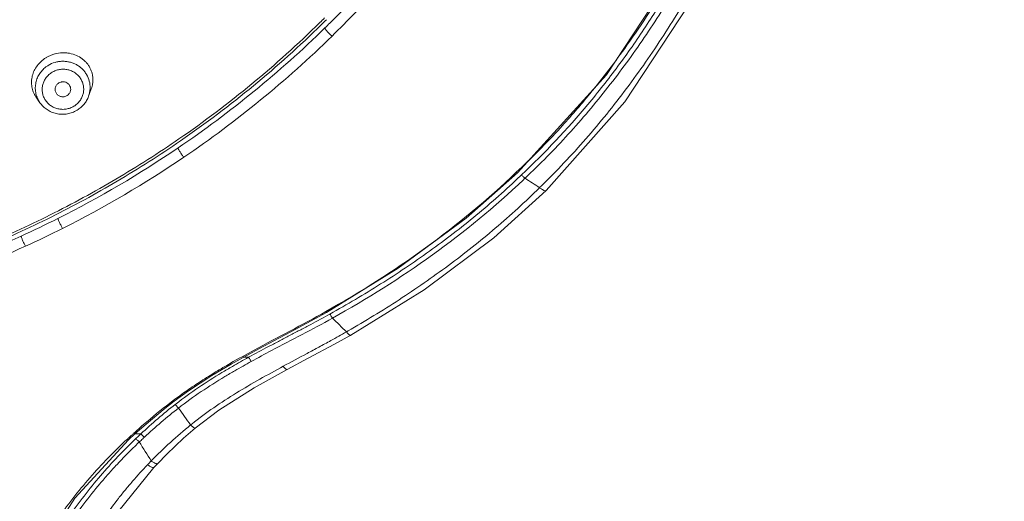
# Model space of a CAD drawing. Units: millimetres. Extents: x 72 to 8980, y -1552 to 626.
# Drawn here: x 7887 to 7932, y -46 to -25 of the extents above; entities that cross this region are included whole.
import ezdxf

# ---------------------------------------------------------------- set-up
doc = ezdxf.new("R2010")
doc.units = ezdxf.units.MM
doc.header["$MEASUREMENT"] = 0
doc.layers.add('Dimensions', color=7, linetype='Continuous')
doc.styles.get("Standard").update_dxf_attribs({"font": 'helr45w_0.ttf'})
doc.dimstyles.get("Standard").update_dxf_attribs({"dimscale": 10, "dimtxt": 2.5, "dimasz": 0.8, "dimexe": 1, "dimexo": 1, "dimgap": 1, "dimtad": 2, "dimtih": 1, "dimtoh": 1, "dimdec": 0, "dimzin": 0, "dimdsep": 46, "dimtxsty": 'Standard', "dimblk": 'DOT', "dimcen": 2, "dimclrd": 1, "dimclre": 1, "dimclrt": 1, "dimadec": 0, "dimazin": 0, "dimtfac": 1, "dimtdec": 0, "dimtofl": 0, "dimtmove": 0, "dimatfit": 3, "dimfxl": 1, "dimtolj": 1, "dimtzin": 0, "dimarcsym": 0})

# ---------------------------------------------------------------- blocks, each defined once
blk = doc.blocks.new('_Dot')
at = {"color": 0, "linetype": 'ByBlock', "lineweight": -2}
blk.add_line((-0.5, 0), (-1, 0), dxfattribs=at)
at = {"color": 0, "linetype": 'ByBlock', "const_width": 0.5}
blk.add_lwpolyline([(-0.25, 0, 1), (0.25, 0, 1)], format="xyb", close=True, dxfattribs=at)
blk = doc.blocks.new('*D10')
at = {"layer": 'Dimensions', "color": 1, "lineweight": -2, "transparency": 16777216}
for p, q in [((7877.222, 66.852), (7981.671, 66.852)), ((7971.671, -144.623), (7971.671, 58.852)), ((7886.221, -152.623), (7981.671, -152.623))]:
    blk.add_line(p, q, dxfattribs=at)
at = {"layer": 'Dimensions', "color": 1, "lineweight": -2, "transparency": 16777216, "xscale": 8, "yscale": 8, "zscale": 8}
for p, rotation in [((7971.671, 66.852), 90), ((7971.671, -152.623), 270)]:
    blk.add_blockref('_Dot', p, dxfattribs=dict(at, rotation=rotation))
at = {"layer": 'Dimensions', "color": 1, "transparency": 16777216, "insert": (8009.545, -33.979), "char_height": 25, "attachment_point": 5}
blk.add_mtext('\\A1;219', dxfattribs=at)

msp = doc.modelspace()

# ---------------------------------------------------------------- linework, layer by layer
at = {"linetype": 'Continuous', "lineweight": 13}
for p, q in [((7890.536, -28.212), (7890.658, -27.874)), ((7888.351, -28.5), (7888.179, -28.254)), ((7909.82, -31.655), (7909.82, -31.656)), ((7910.002, -31.745), (7909.946, -31.799)), ((7908.761, -34.569), (7911.109, -32.45)), ((7911.109, -32.45), (7911.109, -32.45)), ((7901.386, -37.995), (7901.299, -38.043)), ((7901.429, -38.07), (7901.469, -38.134)), ((7901.469, -38.134), (7901.501, -38.182)), ((7902.201, -38.755), (7902.133, -38.793)), ((7897.733, -39.939), (7897.492, -39.939)), ((7897.985, -41.312), (7899.462, -40.491)), ((7893.886, -42.3), (7894.385, -41.911)), ((7894.47, -42.028), (7894.436, -42.054)), ((7893.119, -42.937), (7893.886, -42.3)), ((7894.491, -42.121), (7894.541, -42.178)), ((7894.541, -42.178), (7894.582, -42.221)), ((7892.623, -43.376), (7893.119, -42.937)), ((7892.334, -43.642), (7892.623, -43.376)), ((7892.889, -43.38), (7892.623, -43.38)), ((7894.8, -43.579), (7895.329, -43.124)), ((7891.838, -46.91), (7893.47, -44.89)), ((7893.47, -44.891), (7893.628, -44.72)), ((7893.47, -44.89), (7893.47, -44.89))]:
    msp.add_line(p, q, dxfattribs=at)
for points in [[(7909.82, -31.655), (7913.82, -27.254), (7917.463, -21.703), (7920.433, -15.292), (7922.651, -8.064), (7924.048, -0.06), (7924.62, 8.317)], [(7911.109, -32.45), (7914.649, -28.457), (7917.947, -23.447), (7920.691, -17.753), (7922.841, -11.423), (7924.362, -4.489), (7925.233, 3.02)], [(7901.234, -37.921), (7904.463, -35.938), (7907.508, -33.691), (7909.82, -31.656)], [(7902.323, -38.952), (7905.63, -36.912), (7908.761, -34.569)], [(7896.943, -40.242), (7898.184, -39.556), (7899.828, -38.684), (7901.234, -37.921)], [(7899.462, -40.491), (7900.41, -39.986), (7901.588, -39.357), (7902.323, -38.952)], [(7894.385, -41.911), (7895.033, -41.44), (7896.081, -40.755), (7896.943, -40.242)], [(7895.329, -43.124), (7896.391, -42.32), (7897.985, -41.312)], [(7887.14, -51.62), (7888.138, -49.053), (7889.92, -46.276), (7892.334, -43.642)], [(7893.629, -44.72), (7894.05, -44.286), (7894.8, -43.579)]]:
    msp.add_lwpolyline(points, dxfattribs=at)
for centre, radius, start, end in [((7878.906, -0.369), 44.013, 324.5093, 329.1573), ((7867.937, 8.652), 47.06, 314.5208, 314.8896), ((7867.932, 8.704), 47.215, 314.4724, 314.8467), ((7867.766, 9.013), 47.767, 304.1196, 314.3573), ((7867.773, 8.828), 47.3, 304.5552, 314.5124), ((7867.767, 8.884), 47.459, 304.5301, 314.4627), ((7868.054, 8.716), 47.354, 314.3592, 314.7385), ((7867.766, 8.974), 48.226, 304.1207, 314.3567), ((7882.234, -2.766), 39.911, 320.6026, 324.5378), ((7889.386, -27.721), 1.457, 121.201, 121.8716), ((7889.411, -27.765), 1.508, 104.7692, 121.1493), ((7889.374, -27.891), 1.25, 121.1983, 127.193), ((7889.446, -27.816), 1.159, 340.0538, 357.6657), ((7889.462, -27.817), 1.143, 357.6976, 358.4824), ((7889.135, -27.586), 1.167, 213.6254, 214.9667), ((7884.115, -4.309), 37.479, 317.5014, 320.6003), ((7889.375, -27.775), 1.242, 298.1544, 301.1966), ((7885.237, -5.357), 35.944, 313.0386, 317.5249), ((7867.488, 9.418), 48.259, 296.6864, 304.1236), ((7867.556, 9.271), 48.59, 296.6736, 304.1299), ((7885.846, -6.543), 35.123, 313.6422, 313.8072), ((7963.484, 48.178), 96.2, 236.33684, 236.80093), ((7886.588, -7.27), 34.845, 314.0369, 314.2111), ((7867.38, 9.624), 48.492, 294.5227, 296.6912), ((7867.448, 9.48), 48.825, 294.5027, 296.6767), ((7904.723, -36.105), 3.835, 209.5239, 210.8077), ((7948.217, 9.455), 66.72, 225.55937, 226.31457), ((7916.345, -73.788), 38.629, 118.8033, 120.0439), ((7917.486, -75.836), 40.751, 118.8071, 119.9919), ((7913.976, -69.681), 33.888, 120.0538, 120.9877), ((7912.8, -67.694), 31.357, 120.0139, 120.9788), ((7909.127, -60.76), 23.786, 128.1445, 133.0541), ((7910.657, -63.407), 27.008, 127.1547, 130.3896), ((7896.909, -40.073), 3.169, 218.6902, 220.2535), ((7909.463, -61.24), 24.149, 128.0394, 132.8294), ((7958.883, 2.948), 78.58, 215.08696, 215.76742), ((7910.746, -63.512), 27.146, 130.3896, 132.0257), ((7904.879, -55.021), 15.496, 128.7157, 129.0158), ((7907.876, -60.365), 22.887, 131.9616, 132.2884), ((7910.384, -62.145), 25.656, 132.9947, 133.4627), ((7907.848, -58.71), 20.231, 128.9731, 135.7618), ((7907.874, -60.363), 22.884, 132.6167, 132.9466), ((7907.875, -60.364), 22.886, 132.2882, 132.6166), ((7909.408, -61.15), 24.262, 133.6527, 134.253), ((7905.989, -57.783), 19.25, 133.1687, 133.9643), ((7910.392, -62.153), 25.667, 133.4626, 133.6966), ((7910.963, -62.85), 26.349, 133.2921, 133.5186), ((7998.355, 21.847), 124.258, 211.8608, 212.32478), ((7911.155, -63.055), 26.631, 133.0673, 133.291), ((7911.361, -63.274), 26.931, 132.8477, 133.0684), ((7905.593, -56.555), 17.112, 135.664, 136.469)]:
    msp.add_arc(centre, radius, start, end, dxfattribs=at)
for points, knots in [([(7910.886, -32.246), (7911.583, -31.567), (7912.922, -30.151), (7914.757, -27.879), (7916.423, -25.483), (7917.929, -22.986), (7919.274, -20.401), (7920.467, -17.746), (7921.512, -15.031), (7922.413, -12.269), (7923.179, -9.469), (7923.816, -6.641), (7924.328, -3.79), (7924.726, -0.926), (7925.019, 1.948), (7925.285, 5.78), (7925.361, 8.66), (7925.374, 10.578)], [0, 0, 0, 0, 0.062901, 0.125779, 0.188611, 0.251391, 0.314131, 0.376822, 0.439461, 0.502042, 0.564561, 0.627011, 0.689388, 0.751689, 0.813905, 0.876035, 1, 1, 1, 1]), ([(7924.865, 8.305), (7924.819, 6.489), (7924.646, 2.856), (7924.15, -1.669), (7923.553, -5.265), (7922.995, -7.947), (7922.321, -10.605), (7921.526, -13.234), (7920.605, -15.824), (7919.55, -18.366), (7918.358, -20.85), (7917.023, -23.264), (7915.543, -25.595), (7913.914, -27.829), (7912.128, -29.943), (7910.833, -31.259), (7910.16, -31.89)], [0, 0, 0, 0, 0.123991, 0.248283, 0.310546, 0.37288, 0.435285, 0.497759, 0.560305, 0.622925, 0.685613, 0.748369, 0.81118, 0.874051, 0.937002, 1, 1, 1, 1]), ([(7923.96, -0.78), (7923.872, -1.492), (7923.678, -2.913), (7923.325, -5.037), (7922.904, -7.151), (7922.412, -9.251), (7921.846, -11.335), (7920.99, -14.088), (7919.722, -17.468), (7918.171, -20.734), (7916.752, -23.255), (7915.597, -25.096), (7914.35, -26.878), (7912.556, -29.16), (7911.056, -30.747), (7910.002, -31.745)], [0, 0, 0, 0, 0.062093, 0.124241, 0.186441, 0.248699, 0.311013, 0.373381, 0.498267, 0.623373, 0.686023, 0.748724, 0.811477, 0.874277, 1, 1, 1, 1]), ([(7901.482, -25.508), (7902.186, -24.819), (7903.55, -23.4), (7905.46, -21.15), (7907.225, -18.788), (7908.839, -16.326), (7910.296, -13.77), (7911.587, -11.131), (7912.708, -8.418), (7913.342, -6.568), (7913.629, -5.634)], [0, 0, 0, 0, 0.125486, 0.250837, 0.376032, 0.501102, 0.626033, 0.750808, 0.875456, 1, 1, 1, 1]), ([(7910.073, -13.094), (7909.511, -14.183), (7908.301, -16.318), (7906.238, -19.37), (7903.939, -22.255), (7902.259, -24.055), (7901.385, -24.921)], [0, 0, 0, 0, 0.249424, 0.499221, 0.749408, 1, 1, 1, 1]), ([(7901.482, -25.508), (7901.465, -25.494), (7901.429, -25.462), (7901.375, -25.412), (7901.321, -25.357), (7901.27, -25.302), (7901.227, -25.25), (7901.197, -25.21), (7901.179, -25.182), (7901.17, -25.165), (7901.164, -25.152), (7901.162, -25.144), (7901.162, -25.141)], [0, 0, 0, 0, 0.136482, 0.290533, 0.450763, 0.606454, 0.747361, 0.864395, 0.911399, 0.949855, 0.97939, 1, 1, 1, 1]), ([(7888.164, -28.232), (7888.119, -28.165), (7888.044, -28.021), (7887.978, -27.787), (7887.963, -27.541), (7887.999, -27.294), (7888.086, -27.055), (7888.221, -26.833), (7888.399, -26.638), (7888.541, -26.53), (7888.617, -26.483)], [0, 0, 0, 0, 0.119687, 0.239435, 0.360282, 0.483104, 0.608431, 0.736495, 0.867296, 1, 1, 1, 1]), ([(7889.027, -26.307), (7889.134, -26.279), (7889.299, -26.254), (7889.519, -26.258), (7889.733, -26.285), (7889.989, -26.362), (7890.217, -26.495), (7890.373, -26.628), (7890.475, -26.739), (7890.561, -26.861), (7890.631, -26.992), (7890.684, -27.13), (7890.729, -27.322), (7890.735, -27.472), (7890.726, -27.57)], [0, 0, 0, 0, 0.133757, 0.200093, 0.265821, 0.394727, 0.520089, 0.581576, 0.642309, 0.702413, 0.76206, 0.821447, 0.880786, 1, 1, 1, 1]), ([(7888.351, -28.5), (7888.308, -28.439), (7888.234, -28.308), (7888.164, -28.095), (7888.135, -27.873), (7888.148, -27.686), (7888.18, -27.54), (7888.214, -27.433), (7888.258, -27.329), (7888.331, -27.197), (7888.445, -27.045), (7888.558, -26.942), (7888.618, -26.896)], [0, 0, 0, 0, 0.124561, 0.248668, 0.372621, 0.496753, 0.559034, 0.621454, 0.68406, 0.746892, 0.87318, 1, 1, 1, 1]), ([(7888.726, -26.822), (7888.82, -26.765), (7888.973, -26.698), (7889.189, -26.65), (7889.354, -26.635), (7889.519, -26.642), (7889.682, -26.67), (7889.84, -26.719), (7889.989, -26.788), (7890.127, -26.876), (7890.251, -26.98), (7890.36, -27.101), (7890.48, -27.278), (7890.584, -27.527), (7890.608, -27.741), (7890.605, -27.847)], [0, 0, 0, 0, 0.126445, 0.19003, 0.253576, 0.31705, 0.380402, 0.44355, 0.506439, 0.569037, 0.63133, 0.693333, 0.755069, 0.877676, 1, 1, 1, 1]), ([(7888.892, -27.134), (7888.944, -27.103), (7889.054, -27.05), (7889.232, -27.002), (7889.416, -26.99), (7889.598, -27.012), (7889.773, -27.068), (7889.932, -27.155), (7890.07, -27.272), (7890.182, -27.412), (7890.263, -27.571), (7890.311, -27.743), (7890.322, -27.921), (7890.297, -28.098), (7890.238, -28.267), (7890.145, -28.421), (7890.023, -28.556), (7889.925, -28.628), (7889.874, -28.66)], [0, 0, 0, 0, 0.063316, 0.126998, 0.19062, 0.254073, 0.317263, 0.380059, 0.442421, 0.504359, 0.565961, 0.627365, 0.688735, 0.750252, 0.812044, 0.874263, 0.937012, 1, 1, 1, 1]), ([(7888.574, -28.355), (7888.544, -28.305), (7888.494, -28.2), (7888.452, -28.03), (7888.444, -27.856), (7888.472, -27.683), (7888.533, -27.518), (7888.625, -27.367), (7888.745, -27.236), (7888.841, -27.165), (7888.892, -27.134)], [0, 0, 0, 0, 0.124198, 0.248051, 0.371876, 0.496022, 0.62073, 0.746303, 0.872925, 1, 1, 1, 1]), ([(7889.199, -27.611), (7889.159, -27.635), (7889.107, -27.683), (7889.06, -27.763), (7889.039, -27.828), (7889.031, -27.896), (7889.037, -27.964), (7889.057, -28.03), (7889.079, -28.069), (7889.092, -28.088)], [0, 0, 0, 0, 0.252692, 0.378477, 0.503239, 0.627381, 0.751348, 0.87542, 1, 1, 1, 1]), ([(7889.713, -28.006), (7889.725, -27.973), (7889.738, -27.904), (7889.724, -27.8), (7889.686, -27.72), (7889.642, -27.666), (7889.59, -27.619), (7889.511, -27.576), (7889.422, -27.558), (7889.351, -27.56), (7889.28, -27.572), (7889.229, -27.593), (7889.199, -27.611)], [0, 0, 0, 0, 0.123008, 0.245665, 0.368747, 0.430862, 0.493295, 0.618827, 0.745463, 0.809284, 0.873249, 1, 1, 1, 1]), ([(7890.726, -27.57), (7890.724, -27.595), (7890.711, -27.699), (7890.685, -27.8), (7890.658, -27.874)], [0, 0, 0, 0, 0.247822, 1, 1, 1, 1]), ([(7889.092, -28.088), (7889.105, -28.106), (7889.134, -28.139), (7889.185, -28.18), (7889.244, -28.211), (7889.308, -28.23), (7889.375, -28.237), (7889.464, -28.23), (7889.529, -28.206), (7889.567, -28.183)], [0, 0, 0, 0, 0.123005, 0.246836, 0.371498, 0.496841, 0.622794, 0.749218, 1, 1, 1, 1]), ([(7889.567, -28.183), (7889.6, -28.162), (7889.645, -28.123), (7889.69, -28.059), (7889.706, -28.024), (7889.713, -28.006)], [0, 0, 0, 0, 0.501621, 0.751804, 1, 1, 1, 1]), ([(7890.019, -28.838), (7890.078, -28.802), (7890.19, -28.72), (7890.336, -28.572), (7890.454, -28.401), (7890.512, -28.276), (7890.536, -28.211)], [0, 0, 0, 0, 0.250971, 0.501706, 0.751314, 1, 1, 1, 1]), ([(7888.351, -28.5), (7888.394, -28.561), (7888.491, -28.676), (7888.666, -28.817), (7888.865, -28.925), (7889.081, -28.995), (7889.306, -29.026), (7889.533, -29.016), (7889.755, -28.965), (7889.895, -28.906), (7889.961, -28.87)], [0, 0, 0, 0, 0.123794, 0.248026, 0.372728, 0.49785, 0.623269, 0.748841, 0.874539, 1, 1, 1, 1]), ([(7889.874, -28.66), (7889.821, -28.692), (7889.708, -28.746), (7889.556, -28.785), (7889.432, -28.799), (7889.308, -28.8), (7889.153, -28.779), (7888.977, -28.72), (7888.816, -28.627), (7888.678, -28.505), (7888.605, -28.407), (7888.574, -28.355)], [0, 0, 0, 0, 0.12558, 0.251877, 0.315064, 0.378185, 0.503999, 0.629257, 0.753706, 0.87727, 1, 1, 1, 1]), ([(7894.602, -30.128), (7893.679, -30.764), (7891.785, -31.972), (7888.823, -33.58), (7885.752, -34.978), (7882.586, -36.159), (7879.343, -37.117), (7876.038, -37.847), (7872.689, -38.344), (7870.437, -38.52), (7869.31, -38.568)], [0, 0, 0, 0, 0.124528, 0.249227, 0.374085, 0.49908, 0.624185, 0.749397, 0.874705, 1, 1, 1, 1]), ([(7894.668, -30.214), (7893.743, -30.851), (7891.844, -32.061), (7888.875, -33.673), (7885.796, -35.073), (7881.565, -36.65), (7876.08, -38.063), (7871.574, -38.572), (7869.316, -38.669)], [0, 0, 0, 0, 0.124572, 0.249313, 0.374211, 0.499243, 0.749481, 1, 1, 1, 1]), ([(7894.56, -30.533), (7894.56, -30.537), (7894.562, -30.545), (7894.567, -30.56), (7894.574, -30.578), (7894.589, -30.608), (7894.613, -30.653), (7894.648, -30.712), (7894.689, -30.775), (7894.732, -30.838), (7894.775, -30.897), (7894.804, -30.933), (7894.818, -30.95)], [0, 0, 0, 0, 0.021674, 0.052567, 0.092384, 0.140638, 0.259427, 0.401019, 0.556367, 0.715206, 0.866857, 1, 1, 1, 1]), ([(7901.202, -37.887), (7902.747, -37.017), (7905.746, -35.115), (7908.49, -32.852), (7909.768, -31.628)], [0, 0, 0, 0, 0.500394, 1, 1, 1, 1]), ([(7909.946, -31.799), (7909.308, -32.408), (7908.316, -33.285), (7906.935, -34.384), (7905.871, -35.174), (7904.783, -35.93), (7903.301, -36.892), (7902.159, -37.566), (7901.386, -37.995)], [0, 0, 0, 0, 0.249681, 0.374642, 0.499635, 0.624672, 0.749757, 1, 1, 1, 1]), ([(7909.82, -31.656), (7909.818, -31.657), (7909.814, -31.657), (7909.809, -31.655), (7909.8, -31.651), (7909.786, -31.642), (7909.775, -31.633), (7909.768, -31.628)], [0, 0, 0, 0, 0.094537, 0.174658, 0.281766, 0.583598, 1, 1, 1, 1]), ([(7910.16, -31.89), (7910.148, -31.882), (7910.124, -31.862), (7910.071, -31.814), (7910.03, -31.774), (7910.002, -31.745)], [0, 0, 0, 0, 0.196664, 0.436291, 1, 1, 1, 1]), ([(7901.501, -38.182), (7903.05, -37.321), (7906.057, -35.435), (7908.806, -33.181), (7910.087, -31.96)], [0, 0, 0, 0, 0.500404, 1, 1, 1, 1]), ([(7910.81, -32.32), (7910.171, -32.95), (7909.176, -33.859), (7907.788, -34.999), (7906.362, -36.092), (7904.515, -37.373), (7902.98, -38.308), (7902.201, -38.755)], [0, 0, 0, 0, 0.249847, 0.374866, 0.499874, 0.749904, 1, 1, 1, 1]), ([(7910.81, -32.32), (7910.829, -32.333), (7910.865, -32.358), (7910.918, -32.392), (7910.965, -32.419), (7911.006, -32.439), (7911.041, -32.453), (7911.069, -32.46), (7911.092, -32.46), (7911.105, -32.454), (7911.109, -32.45)], [0, 0, 0, 0, 0.208207, 0.392926, 0.553366, 0.688902, 0.799244, 0.885131, 0.949597, 1, 1, 1, 1]), ([(7889.161, -33.701), (7889.161, -33.704), (7889.163, -33.713), (7889.166, -33.727), (7889.172, -33.746), (7889.184, -33.778), (7889.203, -33.826), (7889.231, -33.888), (7889.264, -33.956), (7889.309, -34.044), (7889.344, -34.108), (7889.368, -34.148)], [0, 0, 0, 0, 0.021229, 0.051996, 0.09187, 0.140294, 0.25963, 0.401832, 0.557641, 0.716608, 1, 1, 1, 1]), ([(7887.506, -34.494), (7886.083, -35.143), (7883.169, -36.306), (7878.65, -37.622), (7874.021, -38.499), (7870.891, -38.785), (7869.323, -38.853)], [0, 0, 0, 0, 0.249592, 0.499519, 0.749688, 1, 1, 1, 1]), ([(7887.506, -34.494), (7887.506, -34.497), (7887.508, -34.506), (7887.511, -34.52), (7887.516, -34.539), (7887.527, -34.572), (7887.545, -34.62), (7887.571, -34.684), (7887.601, -34.753), (7887.642, -34.842), (7887.675, -34.907), (7887.698, -34.948)], [0, 0, 0, 0, 0.021199, 0.051991, 0.091912, 0.140392, 0.259832, 0.4021, 0.557923, 0.716848, 1, 1, 1, 1]), ([(7868.852, -39.346), (7870.476, -39.293), (7872.91, -39.095), (7876.12, -38.593), (7878.506, -38.098), (7880.864, -37.487), (7883.96, -36.52), (7886.225, -35.622), (7887.698, -34.948)], [0, 0, 0, 0, 0.250289, 0.375418, 0.500485, 0.62551, 0.750499, 1, 1, 1, 1]), ([(7896.912, -40.21), (7897.264, -40.009), (7898.153, -39.518), (7899.593, -38.763), (7900.669, -38.186), (7901.202, -37.887)], [0, 0, 0, 0, 0.249285, 0.624121, 1, 1, 1, 1]), ([(7901.299, -38.043), (7901.004, -38.204), (7900.56, -38.444), (7899.965, -38.758), (7899.517, -38.992), (7899.069, -39.225), (7898.474, -39.54), (7898.03, -39.779), (7897.733, -39.939)], [0, 0, 0, 0, 0.249983, 0.374984, 0.499991, 0.624999, 0.750003, 1, 1, 1, 1]), ([(7901.202, -37.887), (7901.206, -37.892), (7901.212, -37.901), (7901.222, -37.913), (7901.228, -37.919), (7901.233, -37.921), (7901.234, -37.921)], [0, 0, 0, 0, 0.426069, 0.732201, 0.917111, 1, 1, 1, 1]), ([(7897.849, -40.128), (7898.152, -39.962), (7898.912, -39.556), (7900.136, -38.92), (7901.049, -38.433), (7901.501, -38.182)], [0, 0, 0, 0, 0.250008, 0.625034, 1, 1, 1, 1]), ([(7902.133, -38.793), (7901.899, -38.927), (7901.488, -39.157), (7900.896, -39.48), (7900.184, -39.863), (7899.649, -40.148), (7899.293, -40.341)], [0, 0, 0, 0, 0.24987, 0.437319, 0.624804, 1, 1, 1, 1]), ([(7902.323, -38.952), (7902.32, -38.954), (7902.31, -38.956), (7902.294, -38.95), (7902.275, -38.939), (7902.253, -38.922), (7902.227, -38.898), (7902.198, -38.869), (7902.166, -38.833), (7902.145, -38.807), (7902.133, -38.793)], [0, 0, 0, 0, 0.047244, 0.109594, 0.194466, 0.304523, 0.440345, 0.601823, 0.788556, 1, 1, 1, 1]), ([(7896.912, -40.21), (7896.69, -40.338), (7896.249, -40.597), (7895.598, -41.003), (7894.961, -41.428), (7894.548, -41.727), (7894.345, -41.881)], [0, 0, 0, 0, 0.250623, 0.500743, 0.750546, 1, 1, 1, 1]), ([(7896.912, -40.21), (7896.916, -40.215), (7896.923, -40.224), (7896.932, -40.235), (7896.938, -40.24), (7896.942, -40.243), (7896.943, -40.242)], [0, 0, 0, 0, 0.426007, 0.731905, 0.916623, 1, 1, 1, 1]), ([(7897.733, -39.939), (7897.754, -39.976), (7897.785, -40.028), (7897.824, -40.091), (7897.841, -40.117), (7897.849, -40.128)], [0, 0, 0, 0, 0.577284, 0.814432, 1, 1, 1, 1]), ([(7896.529, -40.63), (7896.173, -40.844), (7895.47, -41.285), (7894.799, -41.775), (7894.47, -42.028)], [0, 0, 0, 0, 0.50011, 1, 1, 1, 1]), ([(7899.293, -40.341), (7898.937, -40.534), (7898.227, -40.923), (7897.178, -41.535), (7896.156, -42.194), (7895.503, -42.677), (7895.187, -42.93)], [0, 0, 0, 0, 0.249653, 0.499593, 0.749728, 1, 1, 1, 1]), ([(7899.462, -40.491), (7899.454, -40.495), (7899.438, -40.49), (7899.419, -40.478), (7899.399, -40.462), (7899.376, -40.44), (7899.34, -40.4), (7899.312, -40.366), (7899.293, -40.341)], [0, 0, 0, 0, 0.1044, 0.188948, 0.299151, 0.435575, 0.59813, 1, 1, 1, 1]), ([(7894.582, -42.221), (7894.912, -41.962), (7895.593, -41.473), (7896.301, -41.026), (7896.66, -40.81)], [0, 0, 0, 0, 0.499906, 1, 1, 1, 1]), ([(7894.345, -41.881), (7894.35, -41.886), (7894.359, -41.895), (7894.37, -41.904), (7894.377, -41.909), (7894.38, -41.911), (7894.384, -41.912), (7894.385, -41.911)], [0, 0, 0, 0, 0.421903, 0.726007, 0.832894, 0.911704, 1, 1, 1, 1]), ([(7892.623, -43.376), (7892.621, -43.378), (7892.617, -43.377), (7892.612, -43.375), (7892.603, -43.37), (7892.59, -43.36), (7892.579, -43.352), (7892.573, -43.347)], [0, 0, 0, 0, 0.096129, 0.180501, 0.292025, 0.59523, 1, 1, 1, 1]), ([(7892.889, -43.38), (7892.917, -43.409), (7892.968, -43.461), (7893.022, -43.51), (7893.046, -43.53)], [0, 0, 0, 0, 0.565296, 1, 1, 1, 1]), ([(7895.329, -43.124), (7895.327, -43.126), (7895.321, -43.127), (7895.313, -43.126), (7895.302, -43.122), (7895.285, -43.113), (7895.261, -43.098), (7895.233, -43.076), (7895.2, -43.05), (7895.163, -43.017), (7895.137, -42.994), (7895.123, -42.981)], [0, 0, 0, 0, 0.037546, 0.06299, 0.094352, 0.176749, 0.286854, 0.424774, 0.590049, 0.782035, 1, 1, 1, 1]), ([(7892.283, -43.612), (7891.987, -43.887), (7891.41, -44.452), (7890.588, -45.342), (7889.817, -46.274), (7889.102, -47.249), (7888.455, -48.269), (7887.887, -49.333), (7887.411, -50.44), (7887.163, -51.203), (7887.057, -51.59)], [0, 0, 0, 0, 0.125446, 0.250821, 0.376094, 0.501229, 0.626196, 0.750977, 0.87557, 1, 1, 1, 1]), ([(7887.481, -51.576), (7887.701, -50.829), (7888.128, -49.734), (7888.853, -48.353), (7889.469, -47.355), (7890.146, -46.399), (7890.875, -45.481), (7891.651, -44.603), (7892.198, -44.044), (7892.477, -43.772)], [0, 0, 0, 0, 0.249557, 0.374569, 0.499566, 0.624642, 0.749767, 0.874887, 1, 1, 1, 1]), ([(7892.283, -43.612), (7892.289, -43.617), (7892.301, -43.626), (7892.315, -43.636), (7892.324, -43.641), (7892.329, -43.643), (7892.333, -43.643), (7892.334, -43.642)], [0, 0, 0, 0, 0.418939, 0.722767, 0.830045, 0.909447, 1, 1, 1, 1]), ([(7892.819, -43.743), (7892.794, -43.724), (7892.74, -43.675), (7892.689, -43.625), (7892.66, -43.596)], [0, 0, 0, 0, 0.435717, 1, 1, 1, 1]), ([(7887.683, -51.623), (7887.792, -51.255), (7887.976, -50.707), (7888.267, -49.995), (7888.587, -49.294), (7889.038, -48.443), (7889.647, -47.46), (7890.317, -46.517), (7890.919, -45.764), (7891.424, -45.18), (7891.943, -44.609), (7892.347, -44.195), (7892.625, -43.927)], [0, 0, 0, 0, 0.124764, 0.187168, 0.249605, 0.374521, 0.499507, 0.624548, 0.749643, 0.812216, 0.874802, 1, 1, 1, 1]), ([(7893.354, -44.595), (7893.392, -44.621), (7893.446, -44.657), (7893.515, -44.695), (7893.545, -44.709), (7893.558, -44.714)], [0, 0, 0, 0, 0.586073, 0.815223, 1, 1, 1, 1]), ([(7893.187, -44.769), (7892.956, -45.009), (7892.621, -45.38), (7892.192, -45.89), (7891.774, -46.408), (7891.276, -47.074), (7890.719, -47.902), (7890.206, -48.758), (7889.819, -49.492), (7889.536, -50.093), (7889.273, -50.702), (7889.097, -51.168), (7888.988, -51.481)], [0, 0, 0, 0, 0.125285, 0.187905, 0.250505, 0.375636, 0.500678, 0.625628, 0.750516, 0.812925, 0.875298, 1, 1, 1, 1]), ([(7893.405, -44.889), (7893.391, -44.884), (7893.359, -44.871), (7893.286, -44.832), (7893.228, -44.796), (7893.187, -44.769)], [0, 0, 0, 0, 0.18036, 0.408091, 1, 1, 1, 1]), ([(7893.47, -44.89), (7893.468, -44.893), (7893.46, -44.897), (7893.445, -44.899), (7893.426, -44.896), (7893.413, -44.892), (7893.405, -44.889)], [0, 0, 0, 0, 0.166634, 0.375531, 0.649889, 1, 1, 1, 1]), ([(7893.558, -44.714), (7893.567, -44.717), (7893.581, -44.723), (7893.602, -44.727), (7893.618, -44.727), (7893.626, -44.722), (7893.629, -44.72)], [0, 0, 0, 0, 0.357687, 0.634838, 0.841052, 1, 1, 1, 1])]:
    msp.add_open_spline(points, degree=3, knots=knots, dxfattribs=at)

# ---------------------------------------------------------------- dimensions: what is measured, and where the dimension line sits
at = {"layer": 'Dimensions'}
dim = msp.add_linear_dim(base=(7971.671, 66.852), p1=(7876.221, -152.623), p2=(7867.222, 66.852), angle=90, dimstyle='Standard', dxfattribs=at)
dim.commit()
dim.dimension.update_dxf_attribs({"geometry": '*D10', "text_midpoint": (7971.671, -33.979), "dimtype": 160})

doc.saveas('drawing.dxf')
